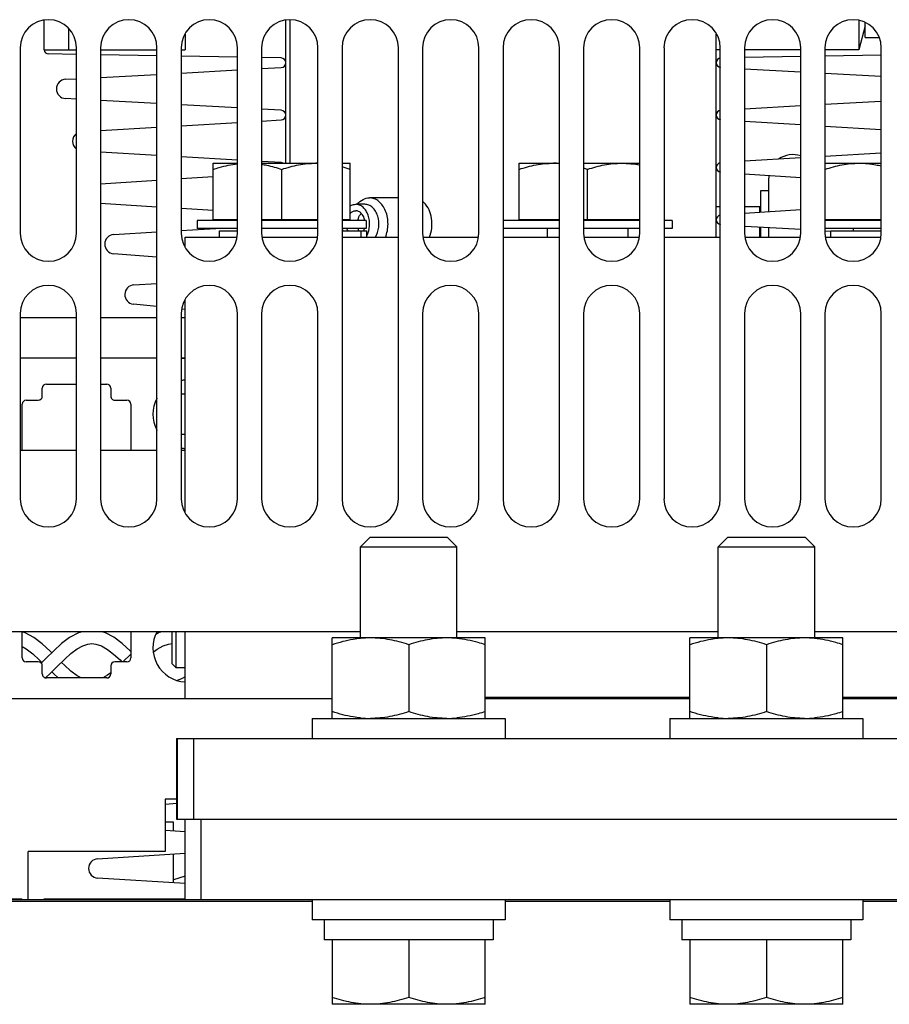
# Model space of a CAD drawing. Units: inches. Extents: x 0 to 34, y 0 to 22.
# Drawn here: x 14.4 to 15.3, y 3.1 to 4.1 of the extents above; entities that cross this region are included whole.
import ezdxf

# ---------------------------------------------------------------- set-up
doc = ezdxf.new("R2010")
doc.units = ezdxf.units.IN
doc.header["$LTSCALE"] = 1.87
doc.header["$MEASUREMENT"] = 0
doc.layers.get('0').update_dxf_attribs({"linetype": 'CONTINUOUS'})
doc.layers.add('ASSI', color=7, linetype='CONTINUOUS')
doc.layers.add('F_ASSI', color=7, linetype='CONTINUOUS')

msp = doc.modelspace()

# ---------------------------------------------------------------- linework, layer by layer
at = {"color": 7, "linetype": 'CONTINUOUS'}
for p, q in [((14.43202, 4.0215), (14.43202, 4.05024)), ((14.66824, 3.91067), (14.66824, 4.05024)), ((15.23517, 4.03355), (15.23517, 4.04808)), ((14.45564, 4.04266), (14.45564, 4.0215)), ((15.23517, 4.03355), (15.24891, 4.03355)), ((14.43202, 4.0215), (14.45564, 4.0215)), ((14.46351, 4.01708), (14.43589, 4.01756)), ((14.54225, 4.01572), (14.48713, 4.01667)), ((14.62099, 4.01436), (14.56587, 4.01531)), ((15.09343, 4.0215), (15.0895, 4.0215)), ((15.17217, 4.01497), (15.11706, 4.01402)), ((15.25091, 4.01633), (15.1958, 4.01538)), ((14.66359, 4.01362), (14.64461, 4.01395)), ((14.48713, 3.99461), (14.54225, 3.99759)), ((14.56587, 3.99887), (14.62099, 4.00186)), ((14.64461, 4.00314), (14.66377, 4.00418)), ((15.11706, 4.00293), (15.17217, 3.99994)), ((15.1958, 3.99866), (15.25091, 3.99567)), ((14.45276, 3.99274), (14.46351, 3.99333)), ((14.46351, 3.97329), (14.45276, 3.97387)), ((14.54225, 3.96902), (14.48713, 3.97201)), ((14.62099, 3.96475), (14.56587, 3.96774)), ((15.25091, 3.97094), (15.1958, 3.96796)), ((14.66377, 3.96244), (14.64461, 3.96347)), ((15.17217, 3.96667), (15.11706, 3.96369)), ((14.56587, 3.94727), (14.62099, 3.95049)), ((14.64461, 3.95188), (14.66379, 3.953)), ((15.11706, 3.95165), (15.17217, 3.94842)), ((14.48713, 3.94265), (14.54225, 3.94588)), ((15.1958, 3.94703), (15.25091, 3.94381)), ((14.54225, 3.91837), (14.48713, 3.9216)), ((15.25091, 3.92045), (15.1958, 3.91722)), ((14.62099, 3.91376), (14.56587, 3.91699)), ((14.66379, 3.91125), (14.64461, 3.91238)), ((15.17217, 3.91584), (15.11706, 3.91261)), ((15.11706, 3.90035), (15.17217, 3.89684)), ((14.48713, 3.89056), (14.54225, 3.89408)), ((14.56587, 3.89558), (14.59737, 3.89759)), ((14.54225, 3.86782), (14.48713, 3.87133)), ((14.59737, 3.8643), (14.56587, 3.86631)), ((15.17217, 3.86506), (15.11706, 3.86154)), ((15.13202, 3.8625), (15.13202, 3.86795)), ((14.59737, 3.85555), (14.62099, 3.85555)), ((14.64461, 3.85555), (14.69973, 3.85555)), ((14.72335, 3.85555), (14.73123, 3.85555)), ((14.89658, 3.85555), (14.93595, 3.85555)), ((14.92414, 3.85555), (14.92414, 3.85476)), ((14.95958, 3.85555), (15.01469, 3.85555)), ((15.00288, 3.85555), (15.00288, 3.85476)), ((15.1958, 3.85555), (15.25091, 3.85555)), ((15.22335, 3.85555), (15.22335, 3.85476)), ((14.49997, 3.84104), (14.54225, 3.84352)), ((14.56573, 3.84489), (14.59981, 3.84689)), ((14.92414, 3.84689), (14.92414, 3.83823)), ((15.00288, 3.84689), (15.00288, 3.83823)), ((15.11746, 3.84926), (15.17239, 3.84604)), ((15.13202, 3.83823), (15.13202, 3.84841)), ((15.19593, 3.84466), (15.20169, 3.84433)), ((15.22335, 3.84689), (15.22335, 3.84453)), ((15.13202, 3.84039), (15.1328, 3.84039)), ((14.54225, 3.81875), (14.49976, 3.82219)), ((14.5197, 3.79171), (14.54225, 3.79292)), ((14.54225, 3.77046), (14.51922, 3.77288)), ((14.56981, 3.76757), (14.56633, 3.76794)), ((14.46351, 3.75949), (14.40839, 3.75949)), ((14.54225, 3.75949), (14.48713, 3.75949)), ((14.56981, 3.75949), (14.56587, 3.75949)), ((14.56952, 3.71937), (14.56587, 3.71987)), ((14.43005, 3.68291), (14.43005, 3.69079)), ((14.43398, 3.69473), (14.46351, 3.69473)), ((14.48713, 3.69473), (14.49304, 3.69473)), ((14.49698, 3.69079), (14.49698, 3.68291)), ((14.4143, 3.67898), (14.42611, 3.67898)), ((14.50091, 3.67898), (14.51273, 3.67898)), ((14.56981, 3.68488), (14.56587, 3.68488)), ((14.41036, 3.62976), (14.41036, 3.67504)), ((14.51666, 3.67504), (14.51666, 3.62976)), ((14.56981, 3.64551), (14.56587, 3.64551)), ((14.75072, 3.54492), (14.74127, 3.53547)), ((14.75072, 3.54492), (14.82631, 3.54492)), ((14.83576, 3.53547), (14.82631, 3.54492)), ((15.10072, 3.54492), (15.09127, 3.53547)), ((15.10072, 3.54492), (15.17631, 3.54492)), ((15.18576, 3.53547), (15.17631, 3.54492)), ((14.74127, 3.53547), (14.83576, 3.53547)), ((14.74127, 3.4465), (14.74127, 3.53547)), ((14.83576, 3.4465), (14.83576, 3.53547)), ((15.09127, 3.53547), (15.18576, 3.53547)), ((15.09127, 3.4465), (15.09127, 3.53547)), ((15.18576, 3.4465), (15.18576, 3.53547)), ((14.41036, 3.42701), (14.41036, 3.4526)), ((14.41338, 3.45143), (14.41036, 3.45229)), ((14.42188, 3.44679), (14.41338, 3.45143)), ((14.45677, 3.44694), (14.44889, 3.44096)), ((14.46536, 3.45156), (14.45677, 3.44694)), ((14.46917, 3.4526), (14.46536, 3.45156)), ((14.49178, 3.45157), (14.48811, 3.4526)), ((14.5001, 3.44713), (14.49178, 3.45157)), ((14.50822, 3.44101), (14.5001, 3.44713)), ((14.51666, 3.4526), (14.51666, 3.42701)), ((14.54441, 3.45169), (14.54111, 3.44996)), ((14.54777, 3.4526), (14.54441, 3.45169)), ((14.55721, 3.4211), (14.55721, 3.4526)), ((14.56115, 3.41717), (14.56115, 3.4526)), ((14.41036, 3.43796), (14.41441, 3.43569)), ((14.42981, 3.44073), (14.42188, 3.44679)), ((14.43759, 3.43361), (14.42981, 3.44073)), ((14.44889, 3.44096), (14.44118, 3.43395)), ((14.4643, 3.43588), (14.46972, 3.43888)), ((14.46972, 3.43888), (14.47457, 3.44049)), ((14.47457, 3.44049), (14.47864, 3.44092)), ((14.47852, 3.44092), (14.48253, 3.44051)), ((14.48253, 3.44051), (14.48789, 3.43868)), ((14.48789, 3.43868), (14.49373, 3.43529)), ((14.51614, 3.43379), (14.50822, 3.44101)), ((14.54242, 3.43546), (14.54817, 3.43875)), ((14.54817, 3.43875), (14.55353, 3.44054)), ((14.55353, 3.44054), (14.55721, 3.4409)), ((14.86332, 3.4465), (14.71371, 3.4465)), ((14.71371, 3.36776), (14.71371, 3.4465)), ((14.78851, 3.43982), (14.78851, 3.37444)), ((14.86332, 3.36776), (14.86332, 3.4465)), ((15.21332, 3.4465), (15.06371, 3.4465)), ((15.06371, 3.36776), (15.06371, 3.4465)), ((15.13851, 3.43982), (15.13851, 3.37444)), ((15.21332, 3.36776), (15.21332, 3.4465)), ((14.41441, 3.43569), (14.42063, 3.43098)), ((14.42063, 3.43098), (14.42708, 3.42516)), ((14.44118, 3.43395), (14.43372, 3.42659)), ((14.43922, 3.43201), (14.43759, 3.43361)), ((14.45162, 3.42542), (14.4581, 3.43124)), ((14.4581, 3.43124), (14.4643, 3.43588)), ((14.49373, 3.43529), (14.49981, 3.43061)), ((14.49981, 3.43061), (14.50607, 3.42492)), ((14.51666, 3.43073), (14.50888, 3.42307)), ((14.51666, 3.43328), (14.51614, 3.43379)), ((14.53866, 3.43259), (14.54242, 3.43546)), ((14.42611, 3.42307), (14.4143, 3.42307)), ((14.42708, 3.42516), (14.42967, 3.42261)), ((14.43372, 3.42659), (14.42883, 3.42179)), ((14.43005, 3.41126), (14.43005, 3.41914)), ((14.43759, 3.41161), (14.44503, 3.41896)), ((14.44503, 3.41896), (14.45162, 3.42542)), ((14.45162, 3.4198), (14.44876, 3.42261)), ((14.4581, 3.41399), (14.45162, 3.4198)), ((14.49698, 3.41914), (14.49698, 3.41126)), ((14.51273, 3.42307), (14.50091, 3.42307)), ((14.50607, 3.42492), (14.50795, 3.42307)), ((14.56115, 3.41717), (14.55721, 3.4211)), ((14.43349, 3.40786), (14.43759, 3.41161)), ((14.43922, 3.41322), (14.44118, 3.41128)), ((14.44118, 3.41128), (14.44553, 3.40732)), ((14.4643, 3.40935), (14.4581, 3.41399)), ((14.46796, 3.40732), (14.4643, 3.40935)), ((14.49373, 3.40993), (14.48923, 3.40732)), ((14.49698, 3.41243), (14.49373, 3.40993)), ((14.56981, 3.41717), (14.56115, 3.41717)), ((14.56981, 3.40837), (14.56636, 3.40643)), ((14.49304, 3.40732), (14.43398, 3.40732)), ((14.56636, 3.40643), (14.56195, 3.40493)), ((13.99501, 3.38725), (14.71371, 3.38725)), ((14.86332, 3.38852), (15.06371, 3.38852)), ((14.86332, 3.38825), (15.06371, 3.38825)), ((14.86332, 3.38725), (15.06371, 3.38725)), ((15.21332, 3.38852), (15.44174, 3.38852)), ((15.21332, 3.38825), (15.44156, 3.38825)), ((15.21332, 3.38725), (15.44089, 3.38725)), ((14.56136, 3.34807), (15.37319, 3.34807)), ((14.56136, 3.34807), (14.56136, 3.26933)), ((14.56215, 3.34807), (14.56215, 3.26933)), ((14.57791, 3.34807), (14.57791, 3.26933)), ((14.56136, 3.28882), (14.55013, 3.28882)), ((14.55013, 3.28882), (14.55013, 3.23764)), ((14.55052, 3.28397), (14.56136, 3.28485)), ((14.55853, 3.26638), (14.55013, 3.26638)), ((14.55853, 3.25758), (14.55853, 3.26638)), ((14.56981, 3.19059), (14.56981, 3.26933)), ((14.58556, 3.19059), (14.58556, 3.26933)), ((14.56981, 3.25692), (14.55013, 3.25807)), ((14.55013, 3.23764), (14.41627, 3.23764)), ((14.41627, 3.19039), (14.41627, 3.23764)), ((14.48417, 3.23053), (14.56981, 3.23599)), ((14.55853, 3.20694), (14.55853, 3.23527)), ((14.56981, 3.20622), (14.48417, 3.21167)), ((14.56981, 3.21353), (14.55853, 3.21004)), ((14.69402, 3.18882), (14.04225, 3.18882)), ((14.56981, 3.19039), (14.06587, 3.19039)), ((14.31391, 3.19142), (14.40987, 3.19142)), ((14.40987, 3.19039), (14.40987, 3.19142)), ((14.43202, 3.19142), (14.56981, 3.19142)), ((14.43202, 3.19039), (14.43202, 3.19142)), ((14.56981, 3.19059), (15.35721, 3.19059)), ((15.04402, 3.18882), (14.883, 3.18882)), ((16.15072, 3.18882), (15.233, 3.18882)), ((14.87117, 3.17091), (14.87117, 3.15122)), ((15.22117, 3.17091), (15.22117, 3.15122)), ((14.87117, 3.15122), (14.70584, 3.15122)), ((15.22117, 3.15122), (15.05584, 3.15122))]:
    msp.add_line(p, q, dxfattribs=at)
at = {"color": 3, "linetype": 'CONTINUOUS'}
for p, q in [((14.67217, 4.05102), (14.67217, 3.91067)), ((15.0895, 3.83823), (15.0895, 4.03676)), ((14.40839, 4.02347), (14.40839, 3.84236)), ((14.46351, 3.84236), (14.46351, 4.02347)), ((14.48713, 4.02347), (14.48713, 3.58252)), ((14.54225, 3.58252), (14.54225, 4.02347)), ((14.56587, 4.02347), (14.56587, 3.84236)), ((14.62099, 3.84236), (14.62099, 4.02347)), ((14.64461, 4.02347), (14.64461, 3.84236)), ((14.69973, 3.84236), (14.69973, 4.02347)), ((14.72335, 4.02347), (14.72335, 3.58252)), ((14.77847, 3.58252), (14.77847, 4.02347)), ((14.80209, 4.02347), (14.80209, 3.84236)), ((14.85721, 3.84236), (14.85721, 4.02347)), ((14.88083, 4.02347), (14.88083, 3.58252)), ((14.93595, 3.58252), (14.93595, 4.02347)), ((14.95958, 4.02347), (14.95958, 3.84236)), ((15.01469, 3.84236), (15.01469, 4.02347)), ((15.03832, 4.02347), (15.03832, 3.58252)), ((15.09343, 3.58252), (15.09343, 4.02347)), ((15.11706, 4.02347), (15.11706, 3.84236)), ((15.17217, 3.84236), (15.17217, 4.02347)), ((15.1958, 4.02347), (15.1958, 3.84236)), ((15.25091, 3.84236), (15.25091, 4.02347)), ((14.56981, 3.83823), (14.62017, 3.83823)), ((14.56981, 3.82906), (14.56981, 3.83823)), ((14.64544, 3.83823), (14.69891, 3.83823)), ((14.72335, 3.83823), (14.77847, 3.83823)), ((14.80292, 3.83823), (14.85639, 3.83823)), ((14.88083, 3.83823), (14.93595, 3.83823)), ((14.9604, 3.83823), (15.01387, 3.83823)), ((15.03832, 3.83823), (15.09343, 3.83823)), ((15.11788, 3.83823), (15.17135, 3.83823)), ((15.19662, 3.83823), (15.25009, 3.83823)), ((14.56981, 3.56922), (14.56981, 3.77692)), ((14.40839, 3.76362), (14.40839, 3.58252)), ((14.46351, 3.58252), (14.46351, 3.76362)), ((14.56587, 3.76362), (14.56587, 3.58252)), ((14.62099, 3.58252), (14.62099, 3.76362)), ((14.64461, 3.76362), (14.64461, 3.58252)), ((14.69973, 3.58252), (14.69973, 3.76362)), ((14.80209, 3.76362), (14.80209, 3.58252)), ((14.85721, 3.58252), (14.85721, 3.76362)), ((14.95958, 3.76362), (14.95958, 3.58252)), ((15.01469, 3.58252), (15.01469, 3.76362)), ((15.11706, 3.76362), (15.11706, 3.58252)), ((15.17217, 3.58252), (15.17217, 3.76362)), ((15.1958, 3.76362), (15.1958, 3.58252)), ((15.25091, 3.58252), (15.25091, 3.76362)), ((14.46351, 3.72012), (14.40839, 3.72012)), ((14.54225, 3.72012), (14.48713, 3.72012)), ((14.56981, 3.72012), (14.56587, 3.72012)), ((14.46351, 3.62976), (14.40839, 3.62976)), ((14.54225, 3.62976), (14.48713, 3.62976)), ((14.56981, 3.62976), (14.56587, 3.62976)), ((14.74127, 3.4526), (13.99501, 3.4526)), ((14.56981, 3.38725), (14.56981, 3.4526)), ((15.09127, 3.4526), (14.83576, 3.4526)), ((15.4608, 3.4526), (15.18576, 3.4526)), ((14.56136, 3.26933), (15.37319, 3.26933))]:
    msp.add_line(p, q, dxfattribs=at)
for centre, start, end in [((14.43595, 4.02347), 0, 180), ((14.51469, 4.02347), 0, 180), ((14.59343, 4.02347), 0, 180), ((14.67217, 4.02347), 0, 180), ((14.75091, 4.02347), 0, 180), ((14.82965, 4.02347), 0, 180), ((14.90839, 4.02347), 0, 180), ((14.98713, 4.02347), 0, 180), ((15.06587, 4.02347), 0, 180), ((15.14461, 4.02347), 0, 180), ((15.22335, 4.02347), 0, 180), ((14.43595, 3.84236), 180, 360), ((14.59343, 3.84236), 180, 360), ((14.67217, 3.84236), 180, 360), ((14.82965, 3.84236), 180, 360), ((14.98713, 3.84236), 180, 360), ((15.14461, 3.84236), 180, 360), ((15.22335, 3.84236), 180, 360), ((14.43595, 3.76362), 0, 180), ((14.59343, 3.76362), 0, 180), ((14.67217, 3.76362), 0, 180), ((14.82965, 3.76362), 0, 180), ((14.98713, 3.76362), 0, 180), ((15.14461, 3.76362), 0, 180), ((15.22335, 3.76362), 0, 180), ((14.43595, 3.58252), 180, 360), ((14.51469, 3.58252), 180, 360), ((14.59343, 3.58252), 180, 360), ((14.67217, 3.58252), 180, 360), ((14.75091, 3.58252), 180, 360), ((14.82965, 3.58252), 180, 360), ((14.90839, 3.58252), 180, 360), ((14.98713, 3.58252), 180, 360), ((15.06587, 3.58252), 180, 360), ((15.14461, 3.58252), 180, 360), ((15.22335, 3.58252), 180, 360)]:
    msp.add_arc(centre, 0.02756, start, end, dxfattribs=at)
at = {"color": 7, "linetype": 'CONTINUOUS'}
for centre, radius, start, end in [((14.43595, 4.0215), 0.00394, 180, 269.00909), ((14.66351, 4.0089), 0.00472, 273.10199, 89.0083), ((14.45328, 3.98331), 0.00945, 93.10284, 266.89741), ((14.66351, 3.95772), 0.00472, 273.35211, 86.89671), ((14.46902, 3.93213), 0.00945, 126.43486, 233.56512), ((14.66351, 3.90654), 0.00472, 63.04072, 86.64811), ((14.50052, 3.83161), 0.00945, 93.35252, 265.36436), ((14.52021, 3.78227), 0.00945, 93.07832, 264.01365), ((14.57178, 3.6652), 0.03346, 92.80038, 100.32134), ((14.43398, 3.69079), 0.00394, 90, 180), ((14.49304, 3.69079), 0.00394, 0, 90), ((14.4143, 3.67504), 0.00394, 90, 180), ((14.42611, 3.68291), 0.00394, 270, 359.99946), ((14.50091, 3.68291), 0.00394, 180, 270.00043), ((14.51273, 3.67504), 0.00394, 0, 90), ((14.57178, 3.6652), 0.03346, 152.57574, 207.42426), ((14.57178, 3.6652), 0.03346, 259.67866, 266.51859), ((14.57178, 3.43685), 0.03346, 151.70578, 266.51859), ((14.75115, 3.34769), 0.0988, 90.02445, 95.70866), ((14.82587, 3.34769), 0.0988, 84.29133, 89.97555), ((15.10115, 3.34769), 0.0988, 90.02445, 95.70866), ((15.17587, 3.34769), 0.0988, 84.29133, 89.97555), ((14.4143, 3.42701), 0.00394, 180, 270), ((14.42611, 3.41914), 0.00394, 0, 90), ((14.50091, 3.41914), 0.00394, 90, 180), ((14.51273, 3.42701), 0.00394, 270, 360), ((14.43398, 3.41126), 0.00394, 180.00011, 270.00043), ((14.49304, 3.41126), 0.00394, 270, 359.99957), ((14.75115, 3.46656), 0.0988, 264.29134, 269.97555), ((14.82587, 3.46656), 0.0988, 270.02445, 275.70867), ((15.10115, 3.46656), 0.0988, 264.29134, 269.97555), ((15.17587, 3.46656), 0.0988, 270.02445, 275.70867), ((14.48477, 3.2211), 0.00945, 93.64571, 266.35429)]:
    msp.add_arc(centre, radius, start, end, dxfattribs=at)
at = {"color": 4, "linetype": 'CONTINUOUS'}
for centre, radius, start, end in [((15.09422, 4.0089), 0.00472, 99.59616, 260.40415), ((15.09422, 3.95772), 0.00472, 99.59567, 260.404), ((14.46902, 3.93213), 0.00945, 125.69616, 126.43486), ((14.46902, 3.93213), 0.00945, 233.56512, 234.30384), ((14.66351, 3.90654), 0.00472, 61.06835, 63.04072), ((15.09422, 3.90654), 0.00472, 99.5961, 260.40378), ((15.09422, 3.85536), 0.00472, 99.59623, 260.40389), ((14.57178, 3.6652), 0.03346, 151.94313, 152.57574), ((14.57178, 3.6652), 0.03346, 207.42426, 208.05687), ((14.57178, 3.6652), 0.03346, 266.51859, 266.62673), ((14.57178, 3.43685), 0.03346, 266.51859, 266.62673)]:
    msp.add_arc(centre, radius, start, end, dxfattribs=at)
at = {"color": 7, "linetype": 'CONTINUOUS'}
for points, knots in [([(14.74133, 3.44601), (14.73898, 3.44577), (14.72962, 3.44451), (14.72044, 3.44206), (14.71371, 3.43982)], [0, 0, 0, 0, 0.249101, 1, 1, 1, 1]), ([(14.78851, 3.43982), (14.78246, 3.44183), (14.77017, 3.44521), (14.75744, 3.4465), (14.75111, 3.4465)], [0, 0, 0, 0, 0.501873, 1, 1, 1, 1]), ([(14.82591, 3.4465), (14.81958, 3.4465), (14.80685, 3.44521), (14.79456, 3.44183), (14.78851, 3.43982)], [0, 0, 0, 0, 0.498127, 1, 1, 1, 1]), ([(14.86332, 3.43982), (14.86106, 3.44057), (14.85205, 3.44337), (14.84273, 3.44531), (14.8357, 3.44601)], [0, 0, 0, 0, 0.251371, 1, 1, 1, 1]), ([(15.09133, 3.44601), (15.08898, 3.44577), (15.07962, 3.44451), (15.07044, 3.44206), (15.06371, 3.43982)], [0, 0, 0, 0, 0.249101, 1, 1, 1, 1]), ([(15.13851, 3.43982), (15.13246, 3.44183), (15.12017, 3.44521), (15.10744, 3.4465), (15.10111, 3.4465)], [0, 0, 0, 0, 0.501873, 1, 1, 1, 1]), ([(15.17591, 3.4465), (15.16958, 3.4465), (15.15685, 3.44521), (15.14456, 3.44183), (15.13851, 3.43982)], [0, 0, 0, 0, 0.498127, 1, 1, 1, 1]), ([(15.21332, 3.43982), (15.21106, 3.44057), (15.20205, 3.44337), (15.19273, 3.44531), (15.1857, 3.44601)], [0, 0, 0, 0, 0.251371, 1, 1, 1, 1]), ([(14.74133, 3.36825), (14.73898, 3.36848), (14.72962, 3.36974), (14.72044, 3.3722), (14.71371, 3.37444)], [0, 0, 0, 0, 0.249101, 1, 1, 1, 1]), ([(14.78851, 3.37444), (14.78246, 3.37242), (14.77017, 3.36904), (14.75744, 3.36776), (14.75111, 3.36776)], [0, 0, 0, 0, 0.501873, 1, 1, 1, 1]), ([(14.82591, 3.36776), (14.81958, 3.36776), (14.80685, 3.36904), (14.79456, 3.37242), (14.78851, 3.37444)], [0, 0, 0, 0, 0.498127, 1, 1, 1, 1]), ([(14.86332, 3.37444), (14.86106, 3.37369), (14.85205, 3.37088), (14.84273, 3.36895), (14.8357, 3.36825)], [0, 0, 0, 0, 0.251371, 1, 1, 1, 1]), ([(15.09133, 3.36825), (15.08898, 3.36848), (15.07962, 3.36974), (15.07044, 3.3722), (15.06371, 3.37444)], [0, 0, 0, 0, 0.249101, 1, 1, 1, 1]), ([(15.13851, 3.37444), (15.13246, 3.37242), (15.12017, 3.36904), (15.10744, 3.36776), (15.10111, 3.36776)], [0, 0, 0, 0, 0.501873, 1, 1, 1, 1]), ([(15.17591, 3.36776), (15.16958, 3.36776), (15.15685, 3.36904), (15.14456, 3.37242), (15.13851, 3.37444)], [0, 0, 0, 0, 0.498127, 1, 1, 1, 1]), ([(15.21332, 3.37444), (15.21106, 3.37369), (15.20205, 3.37088), (15.19273, 3.36895), (15.1857, 3.36825)], [0, 0, 0, 0, 0.251371, 1, 1, 1, 1])]:
    msp.add_open_spline(points, degree=3, knots=knots, dxfattribs=at)
at = {"layer": 'ASSI', "color": 7, "linetype": 'CONTINUOUS'}
for p, q in [((15.22884, 4.04993), (15.22884, 4.0215)), ((15.23517, 4.04512), (15.22884, 4.0215)), ((14.56981, 4.03677), (14.56981, 4.0215)), ((14.45564, 4.0215), (14.46351, 4.0215)), ((14.48713, 4.0215), (14.54225, 4.0215)), ((14.56587, 4.0215), (14.56981, 4.0215)), ((15.17217, 4.0215), (15.11706, 4.0215)), ((15.22884, 4.0215), (15.1958, 4.0215)), ((14.59737, 3.91067), (14.62099, 3.91067)), ((14.59737, 3.85555), (14.59737, 3.91067)), ((14.64461, 3.91067), (14.69973, 3.91067)), ((14.72335, 3.91067), (14.73123, 3.91067)), ((14.73123, 3.85555), (14.73123, 3.91067)), ((14.89658, 3.91067), (14.93595, 3.91067)), ((14.89658, 3.85555), (14.89658, 3.91067)), ((14.95958, 3.91067), (15.01469, 3.91067)), ((15.1958, 3.91067), (15.25091, 3.91067)), ((14.6643, 3.85555), (14.6643, 3.90469)), ((14.96351, 3.85555), (14.96351, 3.90469)), ((15.14068, 3.89551), (15.14068, 3.86305)), ((15.14068, 3.8837), (15.1328, 3.8837)), ((15.1328, 3.8837), (15.1328, 3.86255)), ((14.74573, 3.87051), (14.73668, 3.87051)), ((14.77847, 3.87681), (14.75018, 3.87681)), ((15.09343, 3.86795), (15.0895, 3.86795)), ((15.13202, 3.86795), (15.11706, 3.86795)), ((14.62099, 3.85476), (14.58162, 3.85476)), ((14.58162, 3.85476), (14.58162, 3.84689)), ((14.69973, 3.85476), (14.64461, 3.85476)), ((14.74698, 3.85476), (14.72335, 3.85476)), ((14.74698, 3.85476), (14.74698, 3.84689)), ((14.93595, 3.85476), (14.88084, 3.85476)), ((14.92414, 3.85555), (14.92414, 3.85476)), ((15.01469, 3.85476), (14.95958, 3.85476)), ((15.00288, 3.85555), (15.00288, 3.85476)), ((15.04619, 3.85476), (15.03832, 3.85476)), ((15.04619, 3.85476), (15.04619, 3.84689)), ((15.25091, 3.85476), (15.1958, 3.85476)), ((15.22335, 3.85555), (15.22335, 3.85476)), ((14.62099, 3.84689), (14.58162, 3.84689)), ((14.60328, 3.84453), (14.62099, 3.84453)), ((14.60328, 3.83823), (14.60328, 3.84453)), ((14.69973, 3.84689), (14.64461, 3.84689)), ((14.74698, 3.84689), (14.72335, 3.84689)), ((14.72335, 3.84453), (14.74759, 3.84453)), ((14.72881, 3.84453), (14.72802, 3.84689)), ((14.73972, 3.84449), (14.73892, 3.84686)), ((14.74203, 3.83823), (14.74203, 3.84453)), ((14.74455, 3.84453), (14.74534, 3.84689)), ((14.74759, 3.83823), (14.74759, 3.84453)), ((14.93595, 3.84689), (14.88084, 3.84689)), ((14.92414, 3.84689), (14.92414, 3.83823)), ((15.01469, 3.84689), (14.95958, 3.84689)), ((15.00288, 3.84689), (15.00288, 3.83823)), ((15.04619, 3.84689), (15.03832, 3.84689)), ((15.1328, 3.84836), (15.1328, 3.83823)), ((15.14068, 3.8479), (15.14068, 3.83823)), ((15.25091, 3.84689), (15.1958, 3.84689)), ((15.2017, 3.84453), (15.25091, 3.84453)), ((15.2017, 3.83823), (15.2017, 3.84453)), ((15.22335, 3.84689), (15.22335, 3.84453)), ((15.13202, 3.84039), (15.1328, 3.84039)), ((14.74127, 3.4465), (14.74127, 3.53547)), ((14.83576, 3.4465), (14.83576, 3.53547)), ((15.09127, 3.4465), (15.09127, 3.53547)), ((15.18576, 3.4465), (15.18576, 3.53547)), ((14.71371, 3.15122), (14.71371, 3.08823)), ((14.78851, 3.15122), (14.78851, 3.09491)), ((14.86332, 3.08823), (14.86332, 3.15122)), ((15.06371, 3.15122), (15.06371, 3.08823)), ((15.13851, 3.15122), (15.13851, 3.09491)), ((15.21332, 3.08823), (15.21332, 3.15122)), ((14.86332, 3.08823), (14.71371, 3.08823)), ((15.21332, 3.08823), (15.06371, 3.08823))]:
    msp.add_line(p, q, dxfattribs=at)
for centre, radius, start, end in [((15.1643, 3.89551), 0.02362, 70.45336, 126.00522), ((14.69776, 3.82378), 0.08689, 88.70044, 89.99903), ((14.93003, 3.82301), 0.08766, 86.1277, 89.9912), ((14.68678, 3.77182), 0.14011, 71.50444, 74.86681), ((14.91663, 3.76418), 0.14813, 71.54997, 73.14401), ((15.1643, 3.89551), 0.02362, 171.90405, 180), ((14.74946, 3.85131), 0.02642, 170.71826, 172.05155), ((14.74459, 3.85141), 0.01708, 165.91726, 168.6447), ((14.74864, 3.85099), 0.02559, 189.25737, 194.69924), ((14.78075, 3.8499), 0.03037, 337.28841, 341.58298)]:
    msp.add_arc(centre, radius, start, end, dxfattribs=at)
for points, knots in [([(14.59737, 3.90469), (14.5993, 3.90534), (14.60701, 3.90774), (14.61497, 3.90944), (14.62099, 3.91012)], [0, 0, 0, 0, 0.251305, 1, 1, 1, 1]), ([(14.64462, 3.90959), (14.64628, 3.90934), (14.65294, 3.90813), (14.65948, 3.9063), (14.6643, 3.90469)], [0, 0, 0, 0, 0.249186, 1, 1, 1, 1]), ([(14.6643, 3.90469), (14.66971, 3.9065), (14.68071, 3.90952), (14.6921, 3.91067), (14.69776, 3.91067)], [0, 0, 0, 0, 0.501873, 1, 1, 1, 1]), ([(14.89658, 3.90469), (14.902, 3.9065), (14.91299, 3.90952), (14.92438, 3.91067), (14.93005, 3.91067)], [0, 0, 0, 0, 0.501873, 1, 1, 1, 1]), ([(14.96351, 3.90469), (14.96893, 3.9065), (14.97992, 3.90952), (14.99131, 3.91067), (14.99698, 3.91067)], [0, 0, 0, 0, 0.501873, 1, 1, 1, 1]), ([(15.1958, 3.90469), (15.20121, 3.9065), (15.21221, 3.90952), (15.2236, 3.91067), (15.22926, 3.91067)], [0, 0, 0, 0, 0.501873, 1, 1, 1, 1]), ([(15.22926, 3.91067), (15.23471, 3.91067), (15.24201, 3.90996), (15.24914, 3.90848), (15.25092, 3.90806)], [0, 0, 0, 0, 0.749058, 1, 1, 1, 1]), ([(14.73121, 3.86889), (14.73163, 3.86916), (14.73332, 3.87006), (14.73526, 3.87051), (14.73668, 3.87051)], [0, 0, 0, 0, 0.259581, 1, 1, 1, 1]), ([(14.74759, 3.83965), (14.74919, 3.84265), (14.75093, 3.84955), (14.74984, 3.85821), (14.74699, 3.86422), (14.7441, 3.8677), (14.74059, 3.86997), (14.73795, 3.87051), (14.73668, 3.87051)], [0, 0, 0, 0, 0.269455, 0.545597, 0.674451, 0.792404, 0.899619, 1, 1, 1, 1]), ([(14.73832, 3.87055), (14.73984, 3.87242), (14.74337, 3.87556), (14.74801, 3.87681), (14.75018, 3.87681)], [0, 0, 0, 0, 0.525059, 1, 1, 1, 1]), ([(14.75578, 3.83819), (14.75768, 3.84111), (14.75992, 3.84818), (14.75916, 3.85725), (14.75639, 3.86368), (14.75346, 3.86744), (14.74982, 3.86992), (14.74705, 3.87051), (14.74573, 3.87051)], [0, 0, 0, 0, 0.264717, 0.542001, 0.672391, 0.791636, 0.899512, 1, 1, 1, 1]), ([(14.76575, 3.83818), (14.76743, 3.8422), (14.76907, 3.85101), (14.76719, 3.86187), (14.76333, 3.86923), (14.75957, 3.87345), (14.7551, 3.87617), (14.75178, 3.87681), (14.75018, 3.87681)], [0, 0, 0, 0, 0.274132, 0.54887, 0.676163, 0.792883, 0.899566, 1, 1, 1, 1]), ([(14.80956, 3.84031), (14.81055, 3.84327), (14.81165, 3.84956), (14.81072, 3.86138), (14.80647, 3.86999), (14.80212, 3.87348)], [0, 0, 0, 0, 0.263122, 0.529525, 1, 1, 1, 1]), ([(14.73123, 3.86168), (14.73197, 3.86245), (14.73363, 3.86372), (14.7357, 3.86421), (14.73668, 3.86421)], [0, 0, 0, 0, 0.520749, 1, 1, 1, 1]), ([(14.74215, 3.86166), (14.74141, 3.86243), (14.73974, 3.86372), (14.73767, 3.86421), (14.73668, 3.86421)], [0, 0, 0, 0, 0.520898, 1, 1, 1, 1]), ([(14.73874, 3.85478), (14.73887, 3.85546), (14.73953, 3.85795), (14.74082, 3.86033), (14.74213, 3.86169)], [0, 0, 0, 0, 0.267279, 1, 1, 1, 1]), ([(14.74552, 3.85477), (14.74538, 3.85545), (14.74473, 3.85793), (14.74345, 3.86029), (14.74215, 3.86166)], [0, 0, 0, 0, 0.267116, 1, 1, 1, 1]), ([(14.75111, 3.08823), (14.74478, 3.08823), (14.73205, 3.08952), (14.71976, 3.09289), (14.71371, 3.09491)], [0, 0, 0, 0, 0.498127, 1, 1, 1, 1]), ([(14.78851, 3.09491), (14.78246, 3.09289), (14.77017, 3.08952), (14.75744, 3.08823), (14.75111, 3.08823)], [0, 0, 0, 0, 0.501873, 1, 1, 1, 1]), ([(14.82591, 3.08823), (14.81958, 3.08823), (14.80685, 3.08952), (14.79456, 3.09289), (14.78851, 3.09491)], [0, 0, 0, 0, 0.498127, 1, 1, 1, 1]), ([(14.86332, 3.09491), (14.85727, 3.09289), (14.84497, 3.08952), (14.83224, 3.08823), (14.82591, 3.08823)], [0, 0, 0, 0, 0.501873, 1, 1, 1, 1]), ([(15.10111, 3.08823), (15.09478, 3.08823), (15.08205, 3.08952), (15.06976, 3.09289), (15.06371, 3.09491)], [0, 0, 0, 0, 0.498127, 1, 1, 1, 1]), ([(15.13851, 3.09491), (15.13246, 3.09289), (15.12017, 3.08952), (15.10744, 3.08823), (15.10111, 3.08823)], [0, 0, 0, 0, 0.501873, 1, 1, 1, 1]), ([(15.17591, 3.08823), (15.16958, 3.08823), (15.15685, 3.08952), (15.14456, 3.09289), (15.13851, 3.09491)], [0, 0, 0, 0, 0.498127, 1, 1, 1, 1]), ([(15.21332, 3.09491), (15.20727, 3.09289), (15.19497, 3.08952), (15.18224, 3.08823), (15.17591, 3.08823)], [0, 0, 0, 0, 0.501873, 1, 1, 1, 1])]:
    msp.add_open_spline(points, degree=3, knots=knots, dxfattribs=at)
msp.add_open_spline([(14.99698, 3.91067), (15.00291, 3.91067), (15.00887, 3.91004), (15.0147, 3.9089)], degree=3, dxfattribs=at)
at = {"layer": 'F_ASSI', "color": 7, "linetype": 'CONTINUOUS'}
for p, q in [((14.69402, 3.36776), (14.883, 3.36776)), ((14.69402, 3.36776), (14.69402, 3.34807)), ((14.883, 3.36776), (14.883, 3.34807)), ((15.04402, 3.36776), (15.233, 3.36776)), ((15.04402, 3.36776), (15.04402, 3.34807)), ((15.233, 3.36776), (15.233, 3.34807)), ((14.69402, 3.19059), (14.69402, 3.17091)), ((14.883, 3.19059), (14.883, 3.17091)), ((15.04402, 3.19059), (15.04402, 3.17091)), ((15.233, 3.19059), (15.233, 3.17091)), ((14.883, 3.17091), (14.69402, 3.17091)), ((14.70584, 3.17091), (14.70584, 3.15122)), ((15.233, 3.17091), (15.04402, 3.17091)), ((15.05584, 3.17091), (15.05584, 3.15122))]:
    msp.add_line(p, q, dxfattribs=at)

doc.saveas('drawing.dxf')
